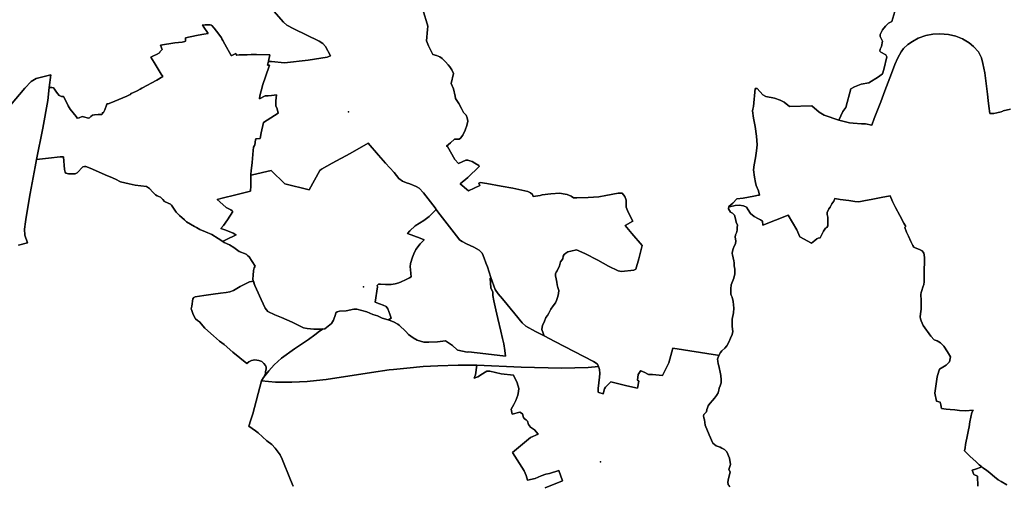
# Model space of a CAD drawing. Extents: x -9.487 to -9.308, y 38.676 to 38.769.
# Drawn here: x -9.399 to -9.355, y 38.713 to 38.733 of the extents above; entities that cross this region are included whole.
import ezdxf

# ---------------------------------------------------------------- set-up
doc = ezdxf.new("R2010")
doc.units = 0

msp = doc.modelspace()

# ---------------------------------------------------------------- linework, layer by layer
at = {"layer": 'localidade'}
for points in [[(-9.388139, 38.734482), (-9.387167, 38.733365), (-9.387021, 38.733234), (-9.386713, 38.733061), (-9.38558, 38.732516), (-9.385413, 38.732411), (-9.385293, 38.732281), (-9.385077, 38.731854), (-9.385217, 38.731798), (-9.386068, 38.731662), (-9.387124, 38.731553), (-9.387706, 38.73161), (-9.387847, 38.731606), (-9.387841, 38.731628), (-9.387781, 38.731909), (-9.388379, 38.731918), (-9.388615, 38.73192), (-9.388806, 38.73191), (-9.389153, 38.731911), (-9.389267, 38.73189), (-9.38928, 38.731895), (-9.389311, 38.731962), (-9.389489, 38.731871), (-9.389516, 38.73188), (-9.389798, 38.73238), (-9.389894, 38.732543), (-9.389934, 38.732614), (-9.389943, 38.732659), (-9.390073, 38.732836), (-9.390278, 38.733104), (-9.390374, 38.733214), (-9.390393, 38.73323), (-9.390417, 38.733234), (-9.390453, 38.733241), (-9.390521, 38.733245), (-9.390676, 38.733242), (-9.39081, 38.733228), (-9.390772, 38.73319), (-9.390544, 38.732864), (-9.390742, 38.732827), (-9.390999, 38.732779), (-9.391349, 38.73271), (-9.391556, 38.73267), (-9.391559, 38.732511), (-9.391584, 38.732496), (-9.391707, 38.732473), (-9.392038, 38.732436), (-9.39267, 38.732333), (-9.392602, 38.732151), (-9.392688, 38.732052), (-9.392728, 38.731999), (-9.392825, 38.731943), (-9.393013, 38.731843), (-9.393107, 38.731799), (-9.392966, 38.731568), (-9.392645, 38.731044), (-9.392574, 38.730939), (-9.392848, 38.73078), (-9.393089, 38.730638), (-9.393266, 38.730546), (-9.393519, 38.730418), (-9.393589, 38.730377), (-9.393726, 38.730291), (-9.393912, 38.730211), (-9.394004, 38.73018), (-9.394007, 38.730149), (-9.39402, 38.730134), (-9.394058, 38.730112), (-9.394185, 38.730052), (-9.394537, 38.729911), (-9.394905, 38.729764), (-9.395015, 38.729718), (-9.395074, 38.72972), (-9.395101, 38.729653), (-9.395168, 38.729454), (-9.395229, 38.729326), (-9.395284, 38.729314), (-9.39527, 38.729281), (-9.395276, 38.729262), (-9.395303, 38.729245), (-9.395335, 38.729243), (-9.395462, 38.72924), (-9.395633, 38.729229), (-9.39572, 38.729208), (-9.395793, 38.729148), (-9.395847, 38.729086), (-9.395892, 38.729075), (-9.396116, 38.729127), (-9.396189, 38.729146), (-9.396322, 38.729089), (-9.3964, 38.729077), (-9.396448, 38.729144), (-9.39659, 38.729317), (-9.396717, 38.72947), (-9.396813, 38.729626), (-9.396965, 38.729943), (-9.39702, 38.730049), (-9.397113, 38.73005), (-9.397135, 38.73006), (-9.39721, 38.73009), (-9.397327, 38.730237), (-9.397427, 38.730365), (-9.397462, 38.730427), (-9.397536, 38.730447), (-9.397653, 38.73044), (-9.39759, 38.731006), (-9.39794, 38.730928), (-9.398236, 38.730851), (-9.398463, 38.730721), (-9.398742, 38.730422), (-9.399391, 38.729653)], [(-9.380916, 38.733833), (-9.38074, 38.733295), (-9.380714, 38.73318), (-9.380732, 38.733041), (-9.380782, 38.732532), (-9.380685, 38.732308), (-9.380491, 38.731926), (-9.38032, 38.731872), (-9.38018, 38.731811), (-9.38008, 38.731735), (-9.379925, 38.731591), (-9.379803, 38.731464), (-9.379731, 38.731372), (-9.379645, 38.731231), (-9.379574, 38.731073), (-9.379666, 38.73063), (-9.379571, 38.730383), (-9.379485, 38.730064), (-9.37948, 38.729948), (-9.379418, 38.729868), (-9.379333, 38.729732), (-9.379209, 38.729502), (-9.379114, 38.72933), (-9.379002, 38.729207), (-9.378954, 38.729086), (-9.378929, 38.728939), (-9.378972, 38.728745), (-9.37904, 38.728545), (-9.379144, 38.728315), (-9.379247, 38.728174), (-9.379311, 38.728138), (-9.379467, 38.728139), (-9.379526, 38.728137), (-9.379704, 38.727966), (-9.379875, 38.727826), (-9.379841, 38.727803), (-9.379512, 38.727228), (-9.379346, 38.727042), (-9.379012, 38.727197), (-9.37892, 38.727193), (-9.378834, 38.727174), (-9.378734, 38.727131), (-9.378615, 38.727067), (-9.378437, 38.726957), (-9.378425, 38.726918), (-9.378931, 38.726415), (-9.379261, 38.726132), (-9.378902, 38.725825), (-9.378392, 38.726058), (-9.378438, 38.726167), (-9.378373, 38.726202), (-9.378078, 38.726154), (-9.377431, 38.726039), (-9.376913, 38.72594), (-9.376242, 38.725795), (-9.376128, 38.725733), (-9.376039, 38.725668), (-9.375995, 38.725579), (-9.375694, 38.725623), (-9.375599, 38.725652), (-9.375216, 38.725692), (-9.374816, 38.725725), (-9.374655, 38.725698), (-9.374477, 38.725655), (-9.3743, 38.725592), (-9.374192, 38.725508), (-9.374044, 38.725512), (-9.373543, 38.725529), (-9.37307, 38.725551), (-9.372751, 38.725615), (-9.372199, 38.725717), (-9.372021, 38.725721), (-9.371899, 38.72558), (-9.371838, 38.725413), (-9.371842, 38.725092), (-9.371754, 38.724866), (-9.371544, 38.724473), (-9.371886, 38.724277), (-9.371589, 38.723923), (-9.37112, 38.72339), (-9.371277, 38.722785), (-9.371404, 38.722327), (-9.371504, 38.722278), (-9.372056, 38.722217), (-9.3722, 38.722252), (-9.372624, 38.722463), (-9.373104, 38.722727), (-9.373688, 38.723026), (-9.374059, 38.723188), (-9.37432, 38.723128), (-9.374448, 38.723093), (-9.374543, 38.723045), (-9.374622, 38.722986), (-9.374656, 38.722908), (-9.374681, 38.722787), (-9.374772, 38.722653), (-9.374829, 38.72248), (-9.374928, 38.722256), (-9.37497, 38.722196), (-9.375, 38.722111), (-9.375005, 38.722021), (-9.374968, 38.721891), (-9.374937, 38.721748), (-9.374933, 38.721617), (-9.374903, 38.721505), (-9.374857, 38.721371), (-9.374868, 38.721239), (-9.374899, 38.721103), (-9.374953, 38.72093), (-9.375007, 38.720819), (-9.375101, 38.720688), (-9.375208, 38.720534), (-9.375299, 38.720353), (-9.375367, 38.720247), (-9.375435, 38.720162), (-9.375513, 38.719958), (-9.37558, 38.719824), (-9.375615, 38.719633), (-9.37556, 38.719458), (-9.375509, 38.71935), (-9.375512, 38.71934), (-9.375512, 38.71934), (-9.375901, 38.719542), (-9.376323, 38.719774), (-9.376488, 38.719921), (-9.376827, 38.720328), (-9.377379, 38.721001), (-9.377564, 38.721229), (-9.377699, 38.721423), (-9.3779, 38.721959), (-9.3779, 38.721958), (-9.3779, 38.721958), (-9.378048, 38.722425), (-9.378066, 38.722469), (-9.378076, 38.722495), (-9.378242, 38.722939), (-9.378288, 38.723035), (-9.378343, 38.723106), (-9.378415, 38.723167), (-9.378664, 38.723304), (-9.378987, 38.723462), (-9.379183, 38.723567), (-9.379298, 38.723638), (-9.379333, 38.723677), (-9.380264, 38.724882), (-9.380343, 38.724999), (-9.380383, 38.72506), (-9.380911, 38.725735), (-9.381102, 38.725939), (-9.381231, 38.726026), (-9.381514, 38.72614), (-9.381668, 38.726183), (-9.381854, 38.726259), (-9.382012, 38.726377), (-9.382227, 38.726639), (-9.382616, 38.727057), (-9.382922, 38.727415), (-9.383379, 38.727958), (-9.384192, 38.727488), (-9.384989, 38.727062), (-9.385466, 38.726788), (-9.385548, 38.726733), (-9.386027, 38.725864), (-9.387119, 38.726132), (-9.387729, 38.726736), (-9.388555, 38.72654), (-9.388629, 38.726529), (-9.388628, 38.726577), (-9.388613, 38.726715), (-9.388573, 38.727097), (-9.388526, 38.727634), (-9.388511, 38.727784), (-9.388475, 38.727849), (-9.388452, 38.727874), (-9.388426, 38.728121), (-9.388405, 38.728144), (-9.388375, 38.728158), (-9.388224, 38.728173), (-9.388173, 38.728413), (-9.388064, 38.728878), (-9.38741, 38.729304), (-9.38746, 38.729486), (-9.38751, 38.72962), (-9.387511, 38.729855), (-9.387482, 38.730112), (-9.387589, 38.730105), (-9.387714, 38.73009), (-9.387857, 38.73008), (-9.388001, 38.73007), (-9.388254, 38.729946), (-9.388229, 38.730075), (-9.388176, 38.730298), (-9.388095, 38.730574), (-9.387979, 38.730917), (-9.387793, 38.731448), (-9.387894, 38.731449), (-9.387847, 38.731606), (-9.387706, 38.73161), (-9.387124, 38.731553), (-9.386068, 38.731662), (-9.385217, 38.731798), (-9.385077, 38.731854), (-9.385293, 38.732281), (-9.385413, 38.732411), (-9.38558, 38.732516), (-9.386713, 38.733061), (-9.387021, 38.733234), (-9.387167, 38.733365), (-9.388139, 38.734482)], [(-9.359781, 38.733987), (-9.35996, 38.733391), (-9.360104, 38.733322), (-9.360231, 38.733188), (-9.360371, 38.733016), (-9.360469, 38.732818), (-9.360474, 38.732729), (-9.360367, 38.732523), (-9.360409, 38.732285), (-9.360478, 38.73216), (-9.360488, 38.732069), (-9.360452, 38.732024), (-9.360218, 38.731899), (-9.360184, 38.731811), (-9.360308, 38.731254), (-9.360376, 38.731054), (-9.360546, 38.730929), (-9.360986, 38.73066), (-9.361319, 38.730593), (-9.361618, 38.730481), (-9.361784, 38.730389), (-9.362007, 38.729556), (-9.36215, 38.729377), (-9.362326, 38.728978), (-9.362978, 38.72921), (-9.363199, 38.729337), (-9.363526, 38.729624), (-9.364525, 38.729601), (-9.364771, 38.72979), (-9.364944, 38.729883), (-9.365202, 38.729965), (-9.365591, 38.730042), (-9.365722, 38.730124), (-9.36598, 38.730402), (-9.366065, 38.730402), (-9.366148, 38.729599), (-9.366179, 38.729479), (-9.366183, 38.729398), (-9.366143, 38.729081), (-9.366069, 38.728703), (-9.366015, 38.728264), (-9.365977, 38.727881), (-9.366009, 38.727608), (-9.366054, 38.727298), (-9.366107, 38.726991), (-9.366136, 38.726771), (-9.366105, 38.726442), (-9.366055, 38.726206), (-9.366018, 38.72606), (-9.365912, 38.725819), (-9.36588, 38.72564), (-9.365917, 38.725626), (-9.366128, 38.725583), (-9.366602, 38.725505), (-9.366882, 38.725465), (-9.367068, 38.725272), (-9.367248, 38.72512), (-9.367257, 38.725025), (-9.367166, 38.724879), (-9.36708, 38.724822), (-9.366996, 38.724745), (-9.366951, 38.724575), (-9.36692, 38.724423), (-9.366856, 38.72429), (-9.366868, 38.724182), (-9.36687, 38.724063), (-9.3669, 38.723946), (-9.366952, 38.723865), (-9.366958, 38.723754), (-9.366933, 38.72359), (-9.366949, 38.723451), (-9.367004, 38.723348), (-9.367048, 38.723234), (-9.367082, 38.723125), (-9.367092, 38.723028), (-9.367081, 38.722965), (-9.367049, 38.722825), (-9.36702, 38.722691), (-9.36701, 38.722601), (-9.367005, 38.72247), (-9.366983, 38.722332), (-9.366975, 38.722115), (-9.367022, 38.721926), (-9.367076, 38.72178), (-9.367139, 38.72162), (-9.367155, 38.721443), (-9.36715, 38.721325), (-9.367156, 38.72121), (-9.367138, 38.721157), (-9.367103, 38.721075), (-9.367047, 38.720885), (-9.367017, 38.720588), (-9.367041, 38.720379), (-9.367097, 38.720092), (-9.367098, 38.719981), (-9.367091, 38.719758), (-9.36707, 38.719536), (-9.367095, 38.719397), (-9.367171, 38.719235), (-9.367249, 38.719058), (-9.367338, 38.718902), (-9.367422, 38.718797), (-9.367564, 38.718668), (-9.367618, 38.718593), (-9.367694, 38.718459), (-9.367747, 38.718302), (-9.367747, 38.718302), (-9.367694, 38.718459), (-9.367694, 38.718459), (-9.367761, 38.718473), (-9.367761, 38.718474), (-9.369752, 38.718788), (-9.369795, 38.718625), (-9.369937, 38.718131), (-9.370221, 38.717575), (-9.370664, 38.71762), (-9.370841, 38.717623), (-9.371033, 38.717721), (-9.371153, 38.717772), (-9.371188, 38.71779), (-9.371301, 38.717609), (-9.371335, 38.71736), (-9.37128, 38.717313), (-9.371327, 38.717004), (-9.371814, 38.717115), (-9.372287, 38.717233), (-9.37253, 38.717287), (-9.372542, 38.717277), (-9.372676, 38.717136), (-9.372762, 38.717048), (-9.37281, 38.716972), (-9.372868, 38.716756), (-9.373066, 38.716815), (-9.373097, 38.716821), (-9.373086, 38.716992), (-9.373036, 38.717499), (-9.373023, 38.717656), (-9.373037, 38.717834), (-9.373079, 38.71799), (-9.373138, 38.718094), (-9.373304, 38.718192), (-9.375027, 38.719087), (-9.375512, 38.71934), (-9.375509, 38.71935), (-9.37556, 38.719458), (-9.375615, 38.719633), (-9.37558, 38.719824), (-9.375513, 38.719958), (-9.375435, 38.720162), (-9.375367, 38.720247), (-9.375299, 38.720353), (-9.375208, 38.720534), (-9.375101, 38.720688), (-9.375007, 38.720819), (-9.374953, 38.72093), (-9.374899, 38.721103), (-9.374868, 38.721239), (-9.374857, 38.721371), (-9.374903, 38.721505), (-9.374933, 38.721617), (-9.374937, 38.721748), (-9.374968, 38.721891), (-9.375005, 38.722021), (-9.375, 38.722111), (-9.37497, 38.722196), (-9.374928, 38.722256), (-9.374829, 38.72248), (-9.374772, 38.722653), (-9.374681, 38.722787), (-9.374656, 38.722908), (-9.374622, 38.722986), (-9.374543, 38.723045), (-9.374448, 38.723093), (-9.37432, 38.723128), (-9.374059, 38.723188), (-9.373688, 38.723026), (-9.373104, 38.722727), (-9.372624, 38.722463), (-9.3722, 38.722252), (-9.372056, 38.722217), (-9.371504, 38.722278), (-9.371404, 38.722327), (-9.371277, 38.722785), (-9.37112, 38.72339), (-9.371589, 38.723923), (-9.371886, 38.724277), (-9.371544, 38.724473), (-9.371754, 38.724866), (-9.371842, 38.725092), (-9.371838, 38.725413), (-9.371899, 38.72558), (-9.372021, 38.725721), (-9.372199, 38.725717), (-9.372751, 38.725615), (-9.37307, 38.725551), (-9.373543, 38.725529), (-9.374044, 38.725512), (-9.374192, 38.725508), (-9.3743, 38.725592), (-9.374477, 38.725655), (-9.374655, 38.725698), (-9.374816, 38.725725), (-9.375216, 38.725692), (-9.375599, 38.725652), (-9.375694, 38.725623), (-9.375995, 38.725579), (-9.376039, 38.725668), (-9.376128, 38.725733), (-9.376242, 38.725795), (-9.376913, 38.72594), (-9.377431, 38.726039), (-9.378078, 38.726154), (-9.378373, 38.726202), (-9.378438, 38.726167), (-9.378392, 38.726058), (-9.378902, 38.725825), (-9.379261, 38.726132), (-9.378931, 38.726415), (-9.378425, 38.726918), (-9.378437, 38.726957), (-9.378615, 38.727067), (-9.378734, 38.727131), (-9.378834, 38.727174), (-9.37892, 38.727193), (-9.379012, 38.727197), (-9.379346, 38.727042), (-9.379512, 38.727228), (-9.379841, 38.727803), (-9.379875, 38.727826), (-9.379704, 38.727966), (-9.379526, 38.728137), (-9.379467, 38.728139), (-9.379311, 38.728138), (-9.379247, 38.728174), (-9.379144, 38.728315), (-9.37904, 38.728545), (-9.378972, 38.728745), (-9.378929, 38.728939), (-9.378954, 38.729086), (-9.379002, 38.729207), (-9.379114, 38.72933), (-9.379209, 38.729502), (-9.379333, 38.729732), (-9.379418, 38.729868), (-9.37948, 38.729948), (-9.379485, 38.730064), (-9.379571, 38.730383), (-9.379666, 38.73063), (-9.379574, 38.731073), (-9.379645, 38.731231), (-9.379731, 38.731372), (-9.379803, 38.731464), (-9.379925, 38.731591), (-9.38008, 38.731735), (-9.38018, 38.731811), (-9.38032, 38.731872), (-9.380491, 38.731926), (-9.380685, 38.732308), (-9.380782, 38.732532), (-9.380732, 38.733041), (-9.380714, 38.73318), (-9.38074, 38.733295), (-9.380916, 38.733833)], [(-9.354643, 38.729476), (-9.354974, 38.729402), (-9.354993, 38.729383), (-9.355063, 38.729363), (-9.355251, 38.729311), (-9.355389, 38.72928), (-9.355502, 38.729277), (-9.35557, 38.729287), (-9.35561, 38.729611), (-9.35564, 38.729859), (-9.355679, 38.730147), (-9.355734, 38.730619), (-9.355798, 38.731097), (-9.355882, 38.731515), (-9.355942, 38.731769), (-9.35608, 38.732039), (-9.356298, 38.732281), (-9.356493, 38.73244), (-9.356795, 38.732618), (-9.357084, 38.732739), (-9.357423, 38.732819), (-9.357812, 38.732849), (-9.358117, 38.732825), (-9.358424, 38.732772), (-9.358781, 38.732654), (-9.359031, 38.732504), (-9.359234, 38.732364), (-9.359427, 38.732182), (-9.359541, 38.73204), (-9.359686, 38.731767), (-9.359813, 38.73147), (-9.359965, 38.731073), (-9.360268, 38.73029), (-9.360448, 38.729812), (-9.360624, 38.729351), (-9.360737, 38.729059), (-9.360853, 38.728762), (-9.361128, 38.728817), (-9.361303, 38.728824), (-9.361685, 38.728854), (-9.361852, 38.728872), (-9.362088, 38.72893), (-9.362326, 38.728978), (-9.362327, 38.728978), (-9.362327, 38.728978), (-9.362326, 38.728978), (-9.36215, 38.729377), (-9.362007, 38.729556), (-9.361784, 38.730389), (-9.361618, 38.730481), (-9.361319, 38.730593), (-9.360986, 38.73066), (-9.360546, 38.730929), (-9.360376, 38.731054), (-9.360308, 38.731254), (-9.360184, 38.731811), (-9.360218, 38.731899), (-9.360452, 38.732024), (-9.360488, 38.732069), (-9.360478, 38.73216), (-9.360409, 38.732285), (-9.360367, 38.732523), (-9.360474, 38.732729), (-9.360469, 38.732818), (-9.360371, 38.733016), (-9.360231, 38.733188), (-9.360104, 38.733322), (-9.35996, 38.733391), (-9.359781, 38.733987)], [(-9.354804, 38.712689), (-9.355065, 38.712837), (-9.3552, 38.712914), (-9.355361, 38.713036), (-9.355556, 38.713198), (-9.355717, 38.713334), (-9.355886, 38.71345), (-9.355929, 38.713484), (-9.356039, 38.713572), (-9.3562, 38.713734), (-9.356454, 38.713954), (-9.356701, 38.714207), (-9.356671, 38.714342), (-9.35665, 38.714489), (-9.356564, 38.714924), (-9.35652, 38.715148), (-9.356497, 38.715283), (-9.356459, 38.715504), (-9.356418, 38.715703), (-9.356373, 38.715923), (-9.356317, 38.716019), (-9.356652, 38.715999), (-9.356927, 38.716005), (-9.357129, 38.716031), (-9.357341, 38.716053), (-9.357522, 38.716067), (-9.357735, 38.716097), (-9.357763, 38.716258), (-9.357796, 38.716386), (-9.357955, 38.716417), (-9.358031, 38.716788), (-9.357974, 38.717194), (-9.357929, 38.717519), (-9.357853, 38.717765), (-9.357824, 38.717852), (-9.357745, 38.717903), (-9.35752, 38.718031), (-9.357371, 38.718181), (-9.357325, 38.718401), (-9.357463, 38.718627), (-9.357622, 38.71888), (-9.357775, 38.719037), (-9.357921, 38.71912), (-9.358057, 38.719171), (-9.358204, 38.719332), (-9.358554, 38.719811), (-9.35864, 38.720012), (-9.358673, 38.720109), (-9.358687, 38.7202), (-9.358674, 38.720324), (-9.358641, 38.720535), (-9.358641, 38.72065), (-9.358644, 38.721009), (-9.358659, 38.721108), (-9.358655, 38.721189), (-9.358636, 38.721276), (-9.358616, 38.721368), (-9.35856, 38.721525), (-9.358523, 38.721636), (-9.358499, 38.721754), (-9.358504, 38.722042), (-9.358511, 38.722295), (-9.358488, 38.722634), (-9.358489, 38.722834), (-9.358499, 38.722966), (-9.358524, 38.72304), (-9.358595, 38.723139), (-9.35871, 38.7232), (-9.358908, 38.723271), (-9.358968, 38.723305), (-9.359018, 38.723376), (-9.359104, 38.723562), (-9.359212, 38.723796), (-9.359292, 38.723977), (-9.359373, 38.724183), (-9.35933, 38.724236), (-9.359413, 38.724385), (-9.359597, 38.72472), (-9.359785, 38.725085), (-9.359926, 38.72535), (-9.360034, 38.725598), (-9.360433, 38.725522), (-9.360807, 38.725456), (-9.361209, 38.725385), (-9.361436, 38.725342), (-9.36161, 38.725344), (-9.361877, 38.725388), (-9.36226, 38.72544), (-9.362507, 38.725484), (-9.362554, 38.725369), (-9.362635, 38.725241), (-9.362709, 38.7251), (-9.362773, 38.725016), (-9.362849, 38.724861), (-9.362845, 38.724767), (-9.362822, 38.724643), (-9.362821, 38.724576), (-9.362817, 38.724421), (-9.362819, 38.724269), (-9.362856, 38.724183), (-9.362916, 38.72415), (-9.363006, 38.724024), (-9.363057, 38.723928), (-9.363165, 38.723732), (-9.363254, 38.723709), (-9.363309, 38.723677), (-9.363399, 38.723604), (-9.363549, 38.723485), (-9.364063, 38.723767), (-9.364198, 38.724082), (-9.364587, 38.724738), (-9.365722, 38.724288), (-9.36574, 38.724467), (-9.365835, 38.724531), (-9.365913, 38.724578), (-9.366106, 38.724686), (-9.366274, 38.72481), (-9.366388, 38.724977), (-9.366455, 38.725091), (-9.36659, 38.725155), (-9.366777, 38.725181), (-9.36696, 38.725164), (-9.367213, 38.725111), (-9.367248, 38.72512), (-9.367248, 38.72512), (-9.367068, 38.725272), (-9.366882, 38.725465), (-9.366602, 38.725505), (-9.366128, 38.725583), (-9.365917, 38.725626), (-9.36588, 38.72564), (-9.365912, 38.725819), (-9.366018, 38.72606), (-9.366055, 38.726206), (-9.366105, 38.726442), (-9.366136, 38.726771), (-9.366107, 38.726991), (-9.366054, 38.727298), (-9.366009, 38.727608), (-9.365977, 38.727881), (-9.366015, 38.728264), (-9.366069, 38.728703), (-9.366143, 38.729081), (-9.366183, 38.729398), (-9.366179, 38.729479), (-9.366148, 38.729599), (-9.366065, 38.730402), (-9.36598, 38.730402), (-9.365722, 38.730124), (-9.365591, 38.730042), (-9.365202, 38.729965), (-9.364944, 38.729883), (-9.364771, 38.72979), (-9.364525, 38.729601), (-9.363526, 38.729624), (-9.363199, 38.729337), (-9.362978, 38.72921), (-9.362327, 38.728978), (-9.362326, 38.728978), (-9.362088, 38.72893), (-9.361852, 38.728872), (-9.361685, 38.728854), (-9.361303, 38.728824), (-9.361128, 38.728817), (-9.360853, 38.728762), (-9.360737, 38.729059), (-9.360624, 38.729351), (-9.360448, 38.729812), (-9.360268, 38.73029), (-9.359965, 38.731073), (-9.359813, 38.73147), (-9.359686, 38.731767), (-9.359541, 38.73204), (-9.359427, 38.732182), (-9.359234, 38.732364), (-9.359031, 38.732504), (-9.358781, 38.732654), (-9.358424, 38.732772), (-9.358117, 38.732825), (-9.357812, 38.732849), (-9.357423, 38.732819), (-9.357084, 38.732739), (-9.356795, 38.732618), (-9.356493, 38.73244), (-9.356298, 38.732281), (-9.35608, 38.732039), (-9.355942, 38.731769), (-9.355882, 38.731515), (-9.355798, 38.731097), (-9.355734, 38.730619), (-9.355679, 38.730147), (-9.35564, 38.729859), (-9.35561, 38.729611), (-9.35557, 38.729287), (-9.355502, 38.729277), (-9.355389, 38.72928), (-9.355251, 38.729311), (-9.355063, 38.729363), (-9.354993, 38.729383), (-9.354974, 38.729402), (-9.354643, 38.729476)], [(-9.399391, 38.729652), (-9.398742, 38.730422), (-9.398463, 38.730721), (-9.398236, 38.730851), (-9.39794, 38.730928), (-9.39759, 38.731006), (-9.397653, 38.73044), (-9.397717, 38.729871), (-9.397936, 38.728622), (-9.398227, 38.727231), (-9.398286, 38.726899), (-9.398502, 38.7257), (-9.398689, 38.724644), (-9.398724, 38.724447), (-9.398765, 38.724119), (-9.398744, 38.723844), (-9.398633, 38.723508), (-9.399027, 38.723396)], [(-9.399027, 38.723396), (-9.398633, 38.723508), (-9.398744, 38.723844), (-9.398765, 38.724119), (-9.398724, 38.724447), (-9.398689, 38.724644), (-9.398502, 38.7257), (-9.398286, 38.726899), (-9.398227, 38.727231), (-9.397695, 38.727287), (-9.397164, 38.727345), (-9.397022, 38.727347), (-9.396975, 38.726784), (-9.396943, 38.726663), (-9.396912, 38.726609), (-9.396791, 38.726592), (-9.396721, 38.726583), (-9.396501, 38.72659), (-9.396411, 38.726634), (-9.396146, 38.726897), (-9.39608, 38.726919), (-9.396014, 38.72692), (-9.39582, 38.726834), (-9.395048, 38.726499), (-9.394931, 38.726452), (-9.394697, 38.726352), (-9.394472, 38.726233), (-9.394078, 38.72614), (-9.393817, 38.726086), (-9.39331, 38.726024), (-9.393171, 38.725927), (-9.393014, 38.725761), (-9.392899, 38.725647), (-9.39282, 38.725609), (-9.392671, 38.725549), (-9.392576, 38.725439), (-9.392504, 38.725352), (-9.392328, 38.725271), (-9.392224, 38.725226), (-9.392183, 38.725186), (-9.391976, 38.724869), (-9.39183, 38.724719), (-9.391608, 38.724529), (-9.391517, 38.72444), (-9.391153, 38.724238), (-9.391061, 38.724189), (-9.390912, 38.724103), (-9.39066, 38.723996), (-9.39038, 38.723877), (-9.390092, 38.723702), (-9.389891, 38.723558), (-9.389829, 38.723515), (-9.389584, 38.723416), (-9.389401, 38.723298), (-9.389275, 38.7232), (-9.389156, 38.72312), (-9.388844, 38.722993), (-9.388777, 38.722931), (-9.388712, 38.722876), (-9.388434, 38.722463), (-9.388484, 38.722379), (-9.38851, 38.722266), (-9.388527, 38.722045), (-9.388545, 38.721898), (-9.388525, 38.721794), (-9.388523, 38.721789), (-9.388697, 38.721764), (-9.389109, 38.721553), (-9.389408, 38.721368), (-9.38958, 38.721314), (-9.389743, 38.721283), (-9.389987, 38.721247), (-9.390326, 38.721206), (-9.390737, 38.721147), (-9.391124, 38.721089), (-9.391192, 38.721056), (-9.391229, 38.721002), (-9.391282, 38.720671), (-9.391304, 38.720557), (-9.391282, 38.720477), (-9.391214, 38.720305), (-9.391104, 38.720102), (-9.391023, 38.720024), (-9.390933, 38.719969), (-9.390694, 38.719692), (-9.39031, 38.719341), (-9.390035, 38.719109), (-9.38983, 38.718958), (-9.389438, 38.71861), (-9.388813, 38.718108), (-9.388722, 38.718188), (-9.388605, 38.718246), (-9.388463, 38.718266), (-9.388365, 38.71826), (-9.388276, 38.718246), (-9.388145, 38.718193), (-9.388048, 38.718105), (-9.387985, 38.718017), (-9.387955, 38.717938), (-9.387951, 38.717857), (-9.387972, 38.717743), (-9.387986, 38.717667), (-9.388067, 38.71748), (-9.388161, 38.717339), (-9.388541, 38.715865), (-9.388629, 38.715584), (-9.388723, 38.715302), (-9.388433, 38.715105), (-9.388306, 38.71501), (-9.387914, 38.714658), (-9.387695, 38.714489), (-9.387551, 38.714328), (-9.387455, 38.714211), (-9.387325, 38.714018), (-9.387237, 38.713833), (-9.386863, 38.712902), (-9.386737, 38.712622)], [(-9.367194, 38.712597), (-9.367271, 38.712705), (-9.367284, 38.712797), (-9.367257, 38.712961), (-9.367211, 38.713128), (-9.367182, 38.713258), (-9.367241, 38.71337), (-9.367172, 38.713598), (-9.367218, 38.713874), (-9.367338, 38.714159), (-9.367439, 38.714256), (-9.367553, 38.714325), (-9.367634, 38.714368), (-9.367809, 38.714428), (-9.367955, 38.714548), (-9.368127, 38.714912), (-9.368304, 38.715344), (-9.368331, 38.715583), (-9.368366, 38.715686), (-9.368383, 38.715769), (-9.368358, 38.715824), (-9.368244, 38.715953), (-9.368232, 38.716047), (-9.3682, 38.71613), (-9.368168, 38.716209), (-9.368148, 38.716267), (-9.368083, 38.716329), (-9.367975, 38.716461), (-9.367883, 38.716565), (-9.3678, 38.716676), (-9.36773, 38.716795), (-9.367687, 38.716909), (-9.367675, 38.716999), (-9.367628, 38.717112), (-9.367594, 38.717245), (-9.367584, 38.717372), (-9.367598, 38.717578), (-9.367617, 38.717643), (-9.367643, 38.717797), (-9.367659, 38.717853), (-9.367697, 38.717997), (-9.367722, 38.718089), (-9.367744, 38.718211), (-9.367747, 38.718302), (-9.367694, 38.718459), (-9.367694, 38.718459), (-9.367618, 38.718593), (-9.367564, 38.718668), (-9.367422, 38.718797), (-9.367338, 38.718902), (-9.367249, 38.719058), (-9.367171, 38.719235), (-9.367095, 38.719397), (-9.36707, 38.719536), (-9.367091, 38.719758), (-9.367098, 38.719981), (-9.367097, 38.720092), (-9.367041, 38.720379), (-9.367017, 38.720588), (-9.367047, 38.720885), (-9.367103, 38.721075), (-9.367138, 38.721157), (-9.367156, 38.72121), (-9.36715, 38.721325), (-9.367155, 38.721443), (-9.367139, 38.72162), (-9.367076, 38.72178), (-9.367022, 38.721926), (-9.366975, 38.722115), (-9.366983, 38.722332), (-9.367005, 38.72247), (-9.36701, 38.722601), (-9.36702, 38.722691), (-9.367049, 38.722825), (-9.367081, 38.722965), (-9.367092, 38.723028), (-9.367082, 38.723125), (-9.367048, 38.723234), (-9.367004, 38.723348), (-9.366949, 38.723451), (-9.366933, 38.72359), (-9.366958, 38.723754), (-9.366952, 38.723865), (-9.3669, 38.723946), (-9.36687, 38.724063), (-9.366868, 38.724182), (-9.366856, 38.72429), (-9.36692, 38.724423), (-9.366951, 38.724575), (-9.366996, 38.724745), (-9.36708, 38.724822), (-9.367166, 38.724879), (-9.367257, 38.725025), (-9.367248, 38.72512), (-9.367213, 38.725111), (-9.36696, 38.725164), (-9.366777, 38.725181), (-9.36659, 38.725155), (-9.366455, 38.725091), (-9.366388, 38.724977), (-9.366274, 38.72481), (-9.366106, 38.724686), (-9.365913, 38.724578), (-9.365835, 38.724531), (-9.36574, 38.724467), (-9.365722, 38.724288), (-9.364587, 38.724738), (-9.364198, 38.724082), (-9.364063, 38.723767), (-9.363549, 38.723485), (-9.363399, 38.723604), (-9.363309, 38.723677), (-9.363254, 38.723709), (-9.363165, 38.723732), (-9.363057, 38.723928), (-9.363006, 38.724024), (-9.362916, 38.72415), (-9.362856, 38.724183), (-9.362819, 38.724269), (-9.362817, 38.724421), (-9.362821, 38.724576), (-9.362822, 38.724643), (-9.362845, 38.724767), (-9.362849, 38.724861), (-9.362773, 38.725016), (-9.362709, 38.7251), (-9.362635, 38.725241), (-9.362554, 38.725369), (-9.362507, 38.725484), (-9.36226, 38.72544), (-9.361877, 38.725388), (-9.36161, 38.725344), (-9.361436, 38.725342), (-9.361209, 38.725385), (-9.360807, 38.725456), (-9.360433, 38.725522), (-9.360034, 38.725598), (-9.359926, 38.72535), (-9.359785, 38.725085), (-9.359597, 38.72472), (-9.359413, 38.724385), (-9.35933, 38.724236), (-9.359373, 38.724183), (-9.359292, 38.723977), (-9.359212, 38.723796), (-9.359104, 38.723562), (-9.359018, 38.723376), (-9.358968, 38.723305), (-9.358908, 38.723271), (-9.35871, 38.7232), (-9.358595, 38.723139), (-9.358524, 38.72304), (-9.358499, 38.722966), (-9.358489, 38.722834), (-9.358488, 38.722634), (-9.358511, 38.722295), (-9.358504, 38.722042), (-9.358499, 38.721754), (-9.358523, 38.721636), (-9.35856, 38.721525), (-9.358616, 38.721368), (-9.358636, 38.721276), (-9.358655, 38.721189), (-9.358659, 38.721108), (-9.358644, 38.721009), (-9.358641, 38.72065), (-9.358641, 38.720535), (-9.358674, 38.720324), (-9.358687, 38.7202), (-9.358673, 38.720109), (-9.35864, 38.720012), (-9.358554, 38.719811), (-9.358204, 38.719332), (-9.358057, 38.719171), (-9.357921, 38.71912), (-9.357775, 38.719037), (-9.357622, 38.71888), (-9.357463, 38.718627), (-9.357325, 38.718401), (-9.357371, 38.718181), (-9.35752, 38.718031), (-9.357745, 38.717903), (-9.357824, 38.717852), (-9.357853, 38.717765), (-9.357929, 38.717519), (-9.357974, 38.717194), (-9.358031, 38.716788), (-9.357955, 38.716417), (-9.357796, 38.716386), (-9.357763, 38.716258), (-9.357735, 38.716097), (-9.357522, 38.716067), (-9.357341, 38.716053), (-9.357129, 38.716031), (-9.356927, 38.716005), (-9.356652, 38.715999), (-9.356317, 38.716019), (-9.356373, 38.715923), (-9.356418, 38.715703), (-9.356459, 38.715504), (-9.356497, 38.715283), (-9.35652, 38.715148), (-9.356564, 38.714924), (-9.35665, 38.714489), (-9.356671, 38.714342), (-9.356701, 38.714207), (-9.356454, 38.713954), (-9.3562, 38.713734), (-9.356039, 38.713572), (-9.355929, 38.713484), (-9.355951, 38.713477), (-9.356202, 38.713386), (-9.356361, 38.713336), (-9.356286, 38.713149), (-9.356121, 38.713075), (-9.356105, 38.712622)], [(-9.375462, 38.712549), (-9.374684, 38.712865), (-9.374856, 38.713321), (-9.375265, 38.713191), (-9.375437, 38.713167), (-9.375645, 38.713086), (-9.375916, 38.712971), (-9.376255, 38.712898), (-9.376313, 38.713098), (-9.376404, 38.713303), (-9.376923, 38.714131), (-9.376116, 38.714804), (-9.375774, 38.714949), (-9.375941, 38.715142), (-9.376128, 38.715261), (-9.376212, 38.715378), (-9.376253, 38.71553), (-9.376311, 38.715583), (-9.376389, 38.71564), (-9.376438, 38.7157), (-9.376479, 38.715852), (-9.376592, 38.715925), (-9.376938, 38.715845), (-9.376984, 38.716061), (-9.376872, 38.716269), (-9.376778, 38.716458), (-9.376688, 38.716691), (-9.376664, 38.716859), (-9.376641, 38.716986), (-9.376717, 38.717237), (-9.37688, 38.717579), (-9.377428, 38.717644), (-9.37794, 38.717765), (-9.37807, 38.717766), (-9.378157, 38.717719), (-9.378268, 38.71764), (-9.378477, 38.717511), (-9.378644, 38.717445), (-9.378578, 38.717594), (-9.378516, 38.718032), (-9.378516, 38.718032), (-9.37654, 38.717945), (-9.374732, 38.717904), (-9.373547, 38.717926), (-9.373074, 38.717971), (-9.373074, 38.717971), (-9.373074, 38.717972), (-9.373037, 38.717834), (-9.373023, 38.717656), (-9.373036, 38.717499), (-9.373086, 38.716992), (-9.373097, 38.716821), (-9.373066, 38.716815), (-9.372868, 38.716756), (-9.37281, 38.716972), (-9.372762, 38.717048), (-9.372676, 38.717136), (-9.372542, 38.717277), (-9.37253, 38.717287), (-9.372287, 38.717233), (-9.371814, 38.717115), (-9.371327, 38.717004), (-9.37128, 38.717313), (-9.371335, 38.71736), (-9.371301, 38.717609), (-9.371188, 38.71779), (-9.371153, 38.717772), (-9.371033, 38.717721), (-9.370841, 38.717623), (-9.370664, 38.71762), (-9.370221, 38.717575), (-9.369937, 38.718131), (-9.369795, 38.718625), (-9.369752, 38.718788), (-9.367761, 38.718474), (-9.367761, 38.718473), (-9.367694, 38.718459), (-9.367694, 38.718459), (-9.367747, 38.718302), (-9.367744, 38.718211), (-9.367722, 38.718089), (-9.367697, 38.717997), (-9.367659, 38.717853), (-9.367643, 38.717797), (-9.367617, 38.717643), (-9.367598, 38.717578), (-9.367584, 38.717372), (-9.367594, 38.717245), (-9.367628, 38.717112), (-9.367675, 38.716999), (-9.367687, 38.716909), (-9.36773, 38.716795), (-9.3678, 38.716676), (-9.367883, 38.716565), (-9.367975, 38.716461), (-9.368083, 38.716329), (-9.368148, 38.716267), (-9.368168, 38.716209), (-9.3682, 38.71613), (-9.368232, 38.716047), (-9.368244, 38.715953), (-9.368358, 38.715824), (-9.368383, 38.715769), (-9.368366, 38.715686), (-9.368331, 38.715583), (-9.368304, 38.715344), (-9.368127, 38.714912), (-9.367955, 38.714548), (-9.367809, 38.714428), (-9.367634, 38.714368), (-9.367553, 38.714325), (-9.367439, 38.714256), (-9.367338, 38.714159), (-9.367218, 38.713874), (-9.367172, 38.713598), (-9.367241, 38.71337), (-9.367182, 38.713258), (-9.367211, 38.713128), (-9.367257, 38.712961), (-9.367284, 38.712797), (-9.367271, 38.712705), (-9.367224, 38.712638)], [(-9.386737, 38.712622), (-9.386863, 38.712902), (-9.387237, 38.713833), (-9.387325, 38.714018), (-9.387455, 38.714211), (-9.387551, 38.714328), (-9.387695, 38.714489), (-9.387914, 38.714658), (-9.388306, 38.71501), (-9.388433, 38.715105), (-9.388723, 38.715302), (-9.388629, 38.715584), (-9.388541, 38.715865), (-9.388161, 38.717339), (-9.387531, 38.717278), (-9.386808, 38.717276), (-9.386115, 38.717305), (-9.385699, 38.717342), (-9.385264, 38.717391), (-9.383242, 38.717711), (-9.382438, 38.71782), (-9.382247, 38.717841), (-9.381652, 38.717906), (-9.38092, 38.717967), (-9.380273, 38.718007), (-9.379357, 38.718035), (-9.378516, 38.718032), (-9.378578, 38.717595), (-9.378644, 38.717445), (-9.378477, 38.717511), (-9.378268, 38.71764), (-9.378157, 38.717719), (-9.378071, 38.717766), (-9.37794, 38.717765), (-9.377428, 38.717644), (-9.37688, 38.717579), (-9.376717, 38.717237), (-9.376641, 38.716986), (-9.376664, 38.716859), (-9.376688, 38.716691), (-9.376778, 38.716458), (-9.376872, 38.716269), (-9.376984, 38.716061), (-9.376938, 38.715845), (-9.376592, 38.715925), (-9.376479, 38.715852), (-9.376438, 38.7157), (-9.376389, 38.71564), (-9.376311, 38.715583), (-9.376253, 38.71553), (-9.376212, 38.715379), (-9.376128, 38.715261), (-9.375941, 38.715142), (-9.375774, 38.714949), (-9.376116, 38.714804), (-9.376923, 38.714131), (-9.376404, 38.713303), (-9.376313, 38.713098), (-9.376255, 38.712898), (-9.375916, 38.712971), (-9.375645, 38.713085), (-9.375437, 38.713167), (-9.375265, 38.713191), (-9.374856, 38.713321), (-9.374684, 38.712865), (-9.375462, 38.712549)], [(-9.356105, 38.712622), (-9.356121, 38.713075), (-9.356285, 38.71315), (-9.356361, 38.713337), (-9.356202, 38.713386), (-9.355951, 38.713477), (-9.355929, 38.713484), (-9.355886, 38.71345), (-9.355717, 38.713334), (-9.355556, 38.713198), (-9.355361, 38.713036), (-9.3552, 38.712914), (-9.355065, 38.712836), (-9.354804, 38.712689)]]:
    msp.add_lwpolyline(points, dxfattribs=at)
for points in [[(-9.389891, 38.723558), (-9.390092, 38.723702), (-9.39038, 38.723877), (-9.39066, 38.723996), (-9.390912, 38.724103), (-9.391061, 38.724189), (-9.391153, 38.724238), (-9.391517, 38.72444), (-9.391608, 38.724529), (-9.39183, 38.724719), (-9.391976, 38.724869), (-9.392183, 38.725186), (-9.392224, 38.725226), (-9.392328, 38.725271), (-9.392504, 38.725352), (-9.392576, 38.725439), (-9.392671, 38.725549), (-9.39282, 38.725609), (-9.392899, 38.725647), (-9.393014, 38.725761), (-9.393171, 38.725927), (-9.39331, 38.726024), (-9.393817, 38.726086), (-9.394078, 38.72614), (-9.394472, 38.726233), (-9.394697, 38.726352), (-9.394931, 38.726452), (-9.395048, 38.726499), (-9.39582, 38.726834), (-9.396014, 38.72692), (-9.39608, 38.726919), (-9.396146, 38.726897), (-9.396411, 38.726634), (-9.396501, 38.72659), (-9.396721, 38.726583), (-9.396791, 38.726592), (-9.396912, 38.726609), (-9.396943, 38.726663), (-9.396975, 38.726784), (-9.397022, 38.727347), (-9.397164, 38.727345), (-9.397695, 38.727287), (-9.398227, 38.727231), (-9.397936, 38.728622), (-9.397717, 38.729871), (-9.397653, 38.73044), (-9.397535, 38.730447), (-9.397462, 38.730427), (-9.397427, 38.730365), (-9.397327, 38.730237), (-9.39721, 38.73009), (-9.397135, 38.73006), (-9.397112, 38.73005), (-9.39702, 38.730049), (-9.396964, 38.729943), (-9.396813, 38.729626), (-9.396717, 38.72947), (-9.39659, 38.729317), (-9.396448, 38.729144), (-9.3964, 38.729077), (-9.396322, 38.729089), (-9.396189, 38.729146), (-9.396116, 38.729127), (-9.395892, 38.729075), (-9.395847, 38.729086), (-9.395793, 38.729148), (-9.39572, 38.729208), (-9.395633, 38.729229), (-9.395462, 38.72924), (-9.395335, 38.729243), (-9.395303, 38.729245), (-9.395276, 38.729262), (-9.39527, 38.729281), (-9.395284, 38.729314), (-9.395229, 38.729326), (-9.395168, 38.729454), (-9.395101, 38.729653), (-9.395074, 38.72972), (-9.395015, 38.729718), (-9.394905, 38.729764), (-9.394537, 38.729911), (-9.394185, 38.730052), (-9.394058, 38.730112), (-9.39402, 38.730134), (-9.394007, 38.730149), (-9.394004, 38.73018), (-9.393912, 38.730211), (-9.393726, 38.730292), (-9.393589, 38.730377), (-9.393519, 38.730418), (-9.393266, 38.730546), (-9.393089, 38.730638), (-9.392848, 38.73078), (-9.392574, 38.730939), (-9.392645, 38.731044), (-9.392966, 38.731568), (-9.393107, 38.731799), (-9.393013, 38.731843), (-9.392825, 38.731943), (-9.392728, 38.731999), (-9.392688, 38.732052), (-9.392602, 38.732151), (-9.39267, 38.732333), (-9.392038, 38.732436), (-9.391707, 38.732473), (-9.391583, 38.732496), (-9.391559, 38.732511), (-9.391556, 38.73267), (-9.391349, 38.73271), (-9.390999, 38.732779), (-9.390742, 38.732827), (-9.390544, 38.732864), (-9.390772, 38.73319), (-9.39081, 38.733228), (-9.390676, 38.733242), (-9.390521, 38.733245), (-9.390453, 38.733241), (-9.390417, 38.733234), (-9.390393, 38.73323), (-9.390374, 38.733214), (-9.390278, 38.733104), (-9.390073, 38.732836), (-9.389943, 38.732659), (-9.389934, 38.732614), (-9.389894, 38.732543), (-9.389798, 38.73238), (-9.389516, 38.73188), (-9.389489, 38.731871), (-9.389311, 38.731962), (-9.38928, 38.731895), (-9.389267, 38.73189), (-9.389153, 38.731911), (-9.388806, 38.73191), (-9.388615, 38.73192), (-9.388379, 38.731918), (-9.387781, 38.731909), (-9.387841, 38.731628), (-9.387894, 38.731449), (-9.387793, 38.731448), (-9.387979, 38.730917), (-9.388095, 38.730574), (-9.388176, 38.730298), (-9.388229, 38.730075), (-9.388254, 38.729946), (-9.388001, 38.73007), (-9.387857, 38.73008), (-9.387714, 38.73009), (-9.387589, 38.730105), (-9.387482, 38.730112), (-9.387511, 38.729855), (-9.38751, 38.72962), (-9.38746, 38.729486), (-9.38741, 38.729304), (-9.388064, 38.728878), (-9.388173, 38.728413), (-9.388224, 38.728173), (-9.388375, 38.728158), (-9.388405, 38.728144), (-9.388426, 38.728121), (-9.388452, 38.727874), (-9.388475, 38.727849), (-9.388511, 38.727784), (-9.388526, 38.727634), (-9.388573, 38.727097), (-9.388613, 38.726715), (-9.388628, 38.726577), (-9.388629, 38.726529), (-9.388639, 38.726054), (-9.388654, 38.725817), (-9.389306, 38.725652), (-9.389922, 38.725496), (-9.390139, 38.725435), (-9.389883, 38.725209), (-9.389737, 38.725078), (-9.389537, 38.72498), (-9.389471, 38.724931), (-9.389441, 38.724903), (-9.389672, 38.72453), (-9.389861, 38.724283), (-9.389973, 38.724145), (-9.389758, 38.724064), (-9.389419, 38.72393), (-9.389344, 38.72389), (-9.389294, 38.723861), (-9.389378, 38.723819), (-9.389667, 38.723674), (-9.389875, 38.723569), (-9.389891, 38.723558)], [(-9.388639, 38.726054), (-9.388629, 38.726529), (-9.388555, 38.72654), (-9.387729, 38.726736), (-9.387119, 38.726132), (-9.386027, 38.725864), (-9.385548, 38.726733), (-9.385466, 38.726788), (-9.384989, 38.727062), (-9.384192, 38.727488), (-9.383379, 38.727958), (-9.382922, 38.727415), (-9.382616, 38.727057), (-9.382227, 38.726639), (-9.382012, 38.726377), (-9.381854, 38.726259), (-9.381668, 38.726183), (-9.381514, 38.72614), (-9.381231, 38.726026), (-9.381102, 38.725939), (-9.380911, 38.725735), (-9.380383, 38.72506), (-9.380343, 38.724999), (-9.380655, 38.724676), (-9.380895, 38.724503), (-9.381275, 38.724266), (-9.381517, 38.724032), (-9.381632, 38.723921), (-9.381051, 38.723706), (-9.380878, 38.723631), (-9.381054, 38.72346), (-9.381245, 38.723206), (-9.381346, 38.723016), (-9.381401, 38.722857), (-9.381494, 38.722579), (-9.381507, 38.722434), (-9.38149, 38.722317), (-9.38148, 38.722138), (-9.381458, 38.72198), (-9.381535, 38.721941), (-9.381542, 38.721937), (-9.38171, 38.721848), (-9.381901, 38.721751), (-9.382008, 38.721718), (-9.382173, 38.721664), (-9.382356, 38.72164), (-9.382607, 38.721645), (-9.382835, 38.721653), (-9.382916, 38.721649), (-9.382955, 38.721631), (-9.382981, 38.721599), (-9.382971, 38.721539), (-9.383065, 38.720844), (-9.382882, 38.720776), (-9.382711, 38.720722), (-9.38258, 38.720653), (-9.382507, 38.720546), (-9.382418, 38.720315), (-9.382362, 38.72013), (-9.382424, 38.720095), (-9.38247, 38.720069), (-9.382485, 38.720057), (-9.382753, 38.720134), (-9.382969, 38.720232), (-9.383177, 38.720303), (-9.383442, 38.720413), (-9.383897, 38.720542), (-9.384028, 38.72054), (-9.384362, 38.720463), (-9.384661, 38.720448), (-9.384778, 38.720421), (-9.384835, 38.720371), (-9.384852, 38.7203), (-9.384938, 38.720045), (-9.385026, 38.7199), (-9.385317, 38.719661), (-9.385553, 38.719639), (-9.385813, 38.719648), (-9.386116, 38.719673), (-9.386283, 38.719709), (-9.386792, 38.71995), (-9.38727, 38.720169), (-9.387556, 38.720287), (-9.387876, 38.720437), (-9.388, 38.720581), (-9.388176, 38.720967), (-9.38838, 38.721438), (-9.388458, 38.721596), (-9.388525, 38.721794), (-9.388545, 38.721898), (-9.388527, 38.722045), (-9.38851, 38.722266), (-9.388484, 38.722379), (-9.388434, 38.722463), (-9.388712, 38.722876), (-9.388777, 38.722931), (-9.388844, 38.722993), (-9.389156, 38.72312), (-9.389275, 38.7232), (-9.389401, 38.723298), (-9.389584, 38.723416), (-9.389829, 38.723515), (-9.389891, 38.723558), (-9.389875, 38.723569), (-9.389667, 38.723674), (-9.389378, 38.723819), (-9.389294, 38.723861), (-9.389344, 38.72389), (-9.389419, 38.72393), (-9.389758, 38.724064), (-9.389973, 38.724145), (-9.389861, 38.724283), (-9.389672, 38.72453), (-9.389441, 38.724903), (-9.389471, 38.724931), (-9.389537, 38.72498), (-9.389737, 38.725078), (-9.389883, 38.725209), (-9.390139, 38.725435), (-9.389922, 38.725496), (-9.389306, 38.725652), (-9.388654, 38.725817), (-9.388639, 38.726054)], [(-9.383065, 38.720844), (-9.382971, 38.721539), (-9.382981, 38.721599), (-9.382955, 38.721631), (-9.382916, 38.721649), (-9.382835, 38.721653), (-9.382607, 38.721645), (-9.382356, 38.72164), (-9.382173, 38.721664), (-9.382008, 38.721718), (-9.381901, 38.721751), (-9.38171, 38.721848), (-9.381542, 38.721937), (-9.381535, 38.721941), (-9.381458, 38.72198), (-9.38148, 38.722138), (-9.38149, 38.722317), (-9.381507, 38.722434), (-9.381494, 38.722579), (-9.381401, 38.722857), (-9.381346, 38.723016), (-9.381245, 38.723206), (-9.381054, 38.72346), (-9.380878, 38.723631), (-9.381051, 38.723706), (-9.381632, 38.723921), (-9.381517, 38.724032), (-9.381275, 38.724266), (-9.380895, 38.724503), (-9.380655, 38.724676), (-9.380343, 38.724999), (-9.380264, 38.724882), (-9.379333, 38.723677), (-9.379298, 38.723638), (-9.379183, 38.723567), (-9.378987, 38.723462), (-9.378664, 38.723304), (-9.378415, 38.723167), (-9.378343, 38.723106), (-9.378288, 38.723035), (-9.378242, 38.722939), (-9.378076, 38.722495), (-9.378066, 38.722469), (-9.378048, 38.722425), (-9.3779, 38.721958), (-9.3779, 38.721958), (-9.377924, 38.721924), (-9.377894, 38.721485), (-9.377808, 38.721294), (-9.37781, 38.721149), (-9.37776, 38.720906), (-9.377675, 38.720512), (-9.377577, 38.720121), (-9.377452, 38.71956), (-9.377378, 38.719225), (-9.377319, 38.718983), (-9.377263, 38.718695), (-9.377239, 38.718441), (-9.378124, 38.718537), (-9.378902, 38.718634), (-9.378952, 38.718618), (-9.37938, 38.718707), (-9.37941, 38.718712), (-9.379613, 38.718917), (-9.379743, 38.719003), (-9.379929, 38.719116), (-9.380282, 38.719082), (-9.380675, 38.719063), (-9.380887, 38.719068), (-9.381196, 38.719157), (-9.381372, 38.719259), (-9.381584, 38.719399), (-9.381704, 38.719535), (-9.381994, 38.719824), (-9.382058, 38.719868), (-9.382256, 38.719977), (-9.382439, 38.720044), (-9.382485, 38.720057), (-9.38247, 38.720069), (-9.382424, 38.720095), (-9.382362, 38.72013), (-9.382418, 38.720315), (-9.382507, 38.720546), (-9.38258, 38.720653), (-9.382711, 38.720722), (-9.382882, 38.720776), (-9.383065, 38.720844)], [(-9.391304, 38.720557), (-9.391282, 38.720671), (-9.391229, 38.721002), (-9.391192, 38.721056), (-9.391124, 38.721089), (-9.390737, 38.721147), (-9.390326, 38.721206), (-9.389987, 38.721247), (-9.389743, 38.721283), (-9.38958, 38.721314), (-9.389408, 38.721368), (-9.389109, 38.721553), (-9.388697, 38.721764), (-9.388523, 38.721789), (-9.388458, 38.721596), (-9.38838, 38.721438), (-9.388176, 38.720967), (-9.388, 38.720581), (-9.387876, 38.720437), (-9.387556, 38.720287), (-9.38727, 38.720169), (-9.386792, 38.71995), (-9.386283, 38.719709), (-9.386116, 38.719673), (-9.385813, 38.719648), (-9.385553, 38.719639), (-9.385401, 38.719653), (-9.385442, 38.719624), (-9.385558, 38.719546), (-9.385772, 38.719389), (-9.386061, 38.719186), (-9.386684, 38.718762), (-9.387266, 38.718346), (-9.38759, 38.718053), (-9.387837, 38.717783), (-9.388067, 38.71748), (-9.387986, 38.717667), (-9.387972, 38.717743), (-9.387951, 38.717857), (-9.387955, 38.717938), (-9.387985, 38.718017), (-9.388048, 38.718105), (-9.388145, 38.718193), (-9.388276, 38.718246), (-9.388365, 38.71826), (-9.388463, 38.718266), (-9.388605, 38.718246), (-9.388722, 38.718188), (-9.388813, 38.718108), (-9.389438, 38.71861), (-9.38983, 38.718958), (-9.390035, 38.719109), (-9.39031, 38.719341), (-9.390694, 38.719692), (-9.390933, 38.719969), (-9.391023, 38.720024), (-9.391104, 38.720102), (-9.391214, 38.720305), (-9.391282, 38.720477), (-9.391304, 38.720557)], [(-9.388161, 38.717339), (-9.388067, 38.71748), (-9.387837, 38.717783), (-9.38759, 38.718053), (-9.387266, 38.718346), (-9.386684, 38.718762), (-9.386061, 38.719186), (-9.385772, 38.719389), (-9.385558, 38.719546), (-9.385442, 38.719624), (-9.385401, 38.719653), (-9.385317, 38.719661), (-9.385026, 38.7199), (-9.384938, 38.720045), (-9.384852, 38.7203), (-9.384835, 38.720371), (-9.384778, 38.720421), (-9.384661, 38.720448), (-9.384362, 38.720463), (-9.384028, 38.72054), (-9.383897, 38.720542), (-9.383442, 38.720413), (-9.383177, 38.720303), (-9.382969, 38.720232), (-9.382753, 38.720134), (-9.382485, 38.720057), (-9.382439, 38.720044), (-9.382256, 38.719977), (-9.382058, 38.719868), (-9.381994, 38.719824), (-9.381704, 38.719535), (-9.381584, 38.719399), (-9.381372, 38.719259), (-9.381196, 38.719157), (-9.380887, 38.719068), (-9.380675, 38.719063), (-9.380282, 38.719082), (-9.379929, 38.719116), (-9.379743, 38.719003), (-9.379613, 38.718917), (-9.37941, 38.718712), (-9.37938, 38.718707), (-9.378952, 38.718618), (-9.378902, 38.718634), (-9.378124, 38.718537), (-9.377239, 38.718441), (-9.377263, 38.718695), (-9.377319, 38.718983), (-9.377378, 38.719225), (-9.377452, 38.71956), (-9.377577, 38.720121), (-9.377675, 38.720512), (-9.37776, 38.720906), (-9.37781, 38.721149), (-9.377808, 38.721294), (-9.377894, 38.721485), (-9.377924, 38.721924), (-9.3779, 38.721958), (-9.3779, 38.721958), (-9.3779, 38.721959), (-9.377699, 38.721423), (-9.377564, 38.721229), (-9.377379, 38.721001), (-9.376827, 38.720328), (-9.376488, 38.719921), (-9.376323, 38.719774), (-9.375901, 38.719542), (-9.375512, 38.71934), (-9.375027, 38.719087), (-9.373304, 38.718192), (-9.373138, 38.718094), (-9.373079, 38.71799), (-9.373074, 38.717971), (-9.373074, 38.717971), (-9.373074, 38.717971), (-9.373547, 38.717926), (-9.374732, 38.717904), (-9.37654, 38.717945), (-9.378516, 38.718032), (-9.379357, 38.718035), (-9.380273, 38.718006), (-9.38092, 38.717967), (-9.381652, 38.717906), (-9.382247, 38.717841), (-9.382438, 38.71782), (-9.383242, 38.717711), (-9.385264, 38.717391), (-9.385699, 38.717342), (-9.386115, 38.717305), (-9.386808, 38.717276), (-9.387531, 38.717278), (-9.388161, 38.717339)]]:
    msp.add_lwpolyline(points, close=True, dxfattribs=at)
for p in [(-9.384266, 38.729356), (-9.383592, 38.721535), (-9.372991, 38.713717)]:
    msp.add_point(p, dxfattribs=at)

doc.saveas('drawing.dxf')
